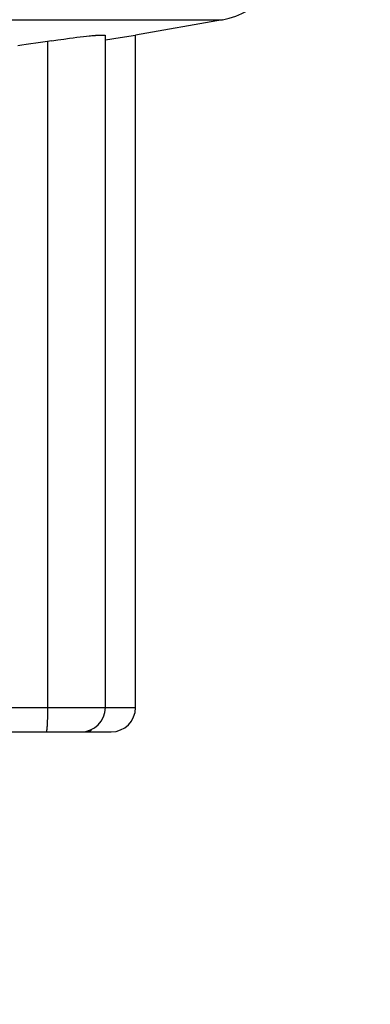
# Model space of a CAD drawing. Extents: x 0 to 684, y 0 to 280.
# Drawn here: x 98 to 101, y 148 to 155 of the extents above; entities that cross this region are included whole.
import ezdxf

# ---------------------------------------------------------------- set-up
doc = ezdxf.new("R2010")
doc.units = 0
doc.header["$LTSCALE"] = 10
doc.header["$MEASUREMENT"] = 0
doc.layers.get('0').update_dxf_attribs({"linetype": 'CONTINUOUS'})
doc.layers.add('CADdetails-7-VERYFINE', color=7, linetype='CONTINUOUS')
doc.styles.add('CADdetails-NOTES', font='ARIALN.TTF', dxfattribs={"height": 0.25})

msp = doc.modelspace()

# ---------------------------------------------------------------- linework, layer by layer
at = {"color": 7, "lineweight": 25}
for p, q in [((89.2781, 155.2232), (99.8468, 155.2232)), ((99.8468, 155.2232), (99.2455, 155.1172)), ((98.6681, 155.0774), (98.6062, 155.0677)), ((98.6681, 155.0774), (98.7098, 155.0836)), ((98.7098, 155.0836), (98.7505, 155.0895)), ((98.7505, 155.0895), (98.7897, 155.0949)), ((98.7897, 155.0949), (98.815, 155.0982)), ((98.815, 155.0982), (98.8394, 155.1013)), ((98.8394, 155.1013), (98.8627, 155.1041)), ((98.8627, 155.1041), (98.8849, 155.1067)), ((98.8849, 155.1067), (98.9059, 155.109)), ((98.9059, 155.109), (98.9255, 155.111)), ((99.0369, 150.466), (99.0369, 155.1138)), ((99.0369, 155.083), (99.1381, 155.0997)), ((99.1381, 155.0997), (99.2455, 155.1172)), ((99.2455, 150.466), (99.2455, 155.1172)), ((98.4594, 155.0467), (98.4317, 155.0431)), ((98.4911, 155.0509), (98.4594, 155.0467)), ((98.5234, 155.0554), (98.4911, 155.0509)), ((98.5563, 155.0602), (98.5234, 155.0554)), ((98.6062, 155.0677), (98.5563, 155.0602)), ((98.6399, 150.4524), (98.6399, 155.073)), ((89.8794, 150.466), (99.2455, 150.466)), ((98.6398, 150.4389), (98.6399, 150.4524)), ((98.6384, 150.3758), (98.6388, 150.3876)), ((98.6388, 150.3876), (98.6391, 150.3998)), ((98.6391, 150.3998), (98.6394, 150.4125)), ((98.6394, 150.4125), (98.6396, 150.4256)), ((98.6396, 150.4256), (98.6398, 150.4389)), ((98.6379, 150.3646), (98.6384, 150.3758)), ((98.2657, 150.2972), (99.0767, 150.2972))]:
    msp.add_line(p, q, dxfattribs=at)
for points in [[(99.0356, 155.1153), (99.0365, 155.1148), (99.0369, 155.1141), (99.0369, 155.1138)], [(98.63, 150.2972), (98.6304, 150.2974), (98.6308, 150.2978)]]:
    msp.add_lwpolyline(points, dxfattribs=at)
for centre, radius, start in [((99.756, 155.7384), 0.5231, 279.99984), ((98.8682, 150.466), 0.1688, 270), ((99.0767, 150.466), 0.1688, 270)]:
    msp.add_arc(centre, radius, start, 0, dxfattribs=at)
for points, knots in [([(98.9255, 155.111), (98.9316, 155.1116), (98.9406, 155.1125), (98.9523, 155.1135), (98.9605, 155.1142), (98.9684, 155.1148), (98.9758, 155.1154), (98.9829, 155.1158), (98.9895, 155.1163), (98.9957, 155.1166), (99.0015, 155.1168), (99.0069, 155.117), (99.0119, 155.1171), (99.0164, 155.1172), (99.0205, 155.1171), (99.0241, 155.117), (99.0273, 155.1168), (99.03, 155.1166), (99.0323, 155.1163), (99.0341, 155.1159), (99.0351, 155.1155), (99.0356, 155.1153)], [0, 0, 0, 0, 0.00553176, 0.00813538, 0.01062316, 0.01299282, 0.01524171, 0.01736755, 0.01937024, 0.02124738, 0.02299656, 0.02461804, 0.02610679, 0.02746573, 0.02869008, 0.02978278, 0.03074214, 0.03156633, 0.0322571, 0.0328172, 0.03325102, 0.03325102, 0.03325102, 0.03325102]), ([(98.6308, 150.2978), (98.6309, 150.298), (98.6312, 150.2985), (98.6316, 150.2995), (98.632, 150.3007), (98.6324, 150.3022), (98.6327, 150.304), (98.6331, 150.306), (98.6335, 150.3083), (98.6339, 150.3108), (98.6342, 150.3136), (98.6346, 150.3166), (98.6349, 150.3199), (98.6353, 150.3234), (98.6356, 150.3272), (98.6359, 150.3311), (98.6362, 150.3353), (98.6365, 150.3397), (98.6368, 150.3443), (98.6371, 150.3491), (98.6375, 150.3559), (98.6377, 150.3611), (98.6379, 150.3646)], [0.00030097, 0.00030097, 0.00030097, 0.00030097, 0.00053884, 0.0008497, 0.00123686, 0.00170138, 0.00224494, 0.00286267, 0.00356043, 0.00433059, 0.00517839, 0.00609929, 0.00709282, 0.00815458, 0.00928669, 0.01048712, 0.01175299, 0.01308202, 0.01447171, 0.01592208, 0.01742796, 0.020599, 0.020599, 0.020599, 0.020599]), ([(98.9159, 150.2972), (98.9167, 150.2973), (98.9184, 150.2973), (98.9208, 150.2977), (98.9233, 150.2984), (98.9258, 150.2994), (98.9282, 150.3006), (98.9306, 150.3021), (98.933, 150.3039), (98.9354, 150.3059), (98.9377, 150.3082), (98.94, 150.3108), (98.9419, 150.313), (98.9429, 150.3144), (98.9432, 150.3149)], [0, 0, 0, 0, 0.00074533, 0.00149988, 0.00226957, 0.00306248, 0.00388376, 0.00473806, 0.0056337, 0.00656876, 0.00755305, 0.00858162, 0.00966339, 0.01016331, 0.01016331, 0.01016331, 0.01016331])]:
    msp.add_open_spline(points, degree=3, knots=knots, dxfattribs=at)

# ---------------------------------------------------------------- texts
at = {"layer": 'CADdetails-7-VERYFINE', "insert": (18.9998, 160.8899), "char_height": 3, "attachment_point": 1, "style": 'CADdetails-NOTES'}
msp.add_mtext_dynamic_manual_height_columns('\\A1;\\pi-27.106,l60,t77.894;TORO 570ZXF\\P\\pi-49.69,t55.31;Select Pop-Up height per plan\\P\\pi-49.665,t55.335;(see table for model numbers)', width=55.766753, gutter_width=11.9, heights=[0], dxfattribs=at)

doc.saveas('drawing.dxf')
